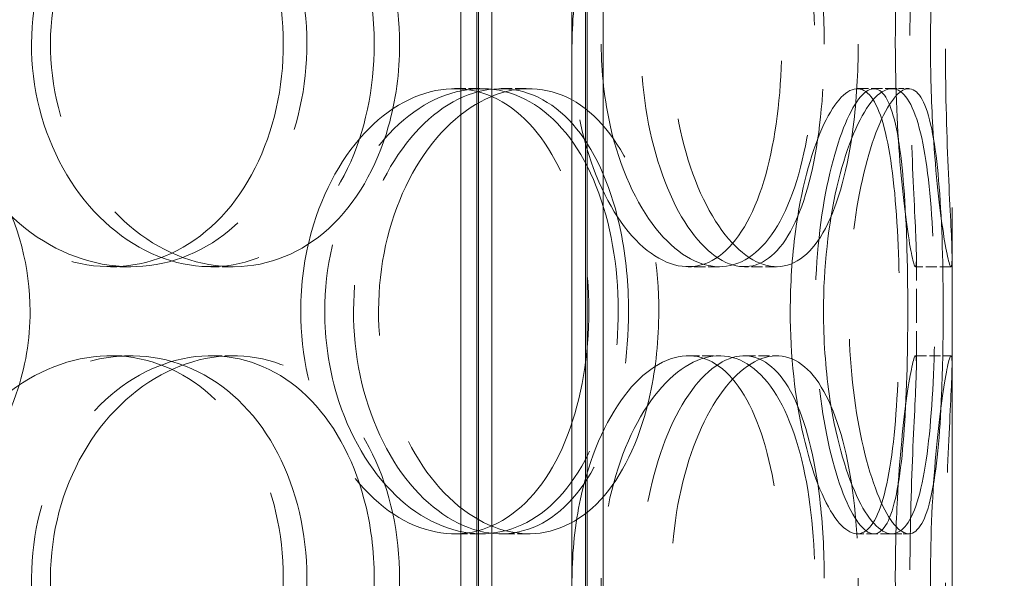
# Model space of a CAD drawing. Units: millimetres. Extents: x -658 to 22516, y 3212 to 14460.
# Drawn here: x 13554 to 13665, y 12092 to 12154 of the extents above; entities that cross this region are included whole.
import ezdxf

# ---------------------------------------------------------------- set-up
doc = ezdxf.new("R2010")
doc.units = ezdxf.units.MM
doc.header["$LTSCALE"] = 50
doc.linetypes.add('DASHED', pattern=[0.2068, 0.1655, -0.0413])
doc.layers.add('Dimension (ISO)', color=5, linetype='Continuous', lineweight=9, true_color=0x0000ff)
doc.layers.add('Hidden (ISO)', color=1, linetype='DASHED', lineweight=18, true_color=0xff0000)
doc.styles.add('Note Text (ISO)', font='tahoma.ttf')
doc.dimstyles.new('Default (ISO)', dxfattribs={"dimscale": 50, "dimtxt": 3.5, "dimasz": 2.5, "dimexe": 3.175, "dimexo": 0, "dimgap": 0.762, "dimtad": 1, "dimdec": 1, "dimrnd": 1e-08, "dimtxsty": 'Note Text (ISO)', "dimcen": 0.09, "dimdle": 10, "dimclrd": 256, "dimclre": 256, "dimclrt": 256, "dimadec": 1, "dimazin": 2, "dimtfac": 1.001486, "dimtmove": 0, "dimatfit": 3, "dimfxl": 1, "dimtolj": 1, "dimtzin": 0, "dimlwd": -1, "dimlwe": -1, "dimarcsym": 0})

# ---------------------------------------------------------------- blocks, each defined once
blk = doc.blocks.new('*D27')
at = {"layer": 'Defpoints', "color": 0, "transparency": 16777216}
for p in [(15898.94, 12376.37), (13530.21, 10586.7), (16203.3, 10586.7)]:
    blk.add_point(p, dxfattribs=at)
at = {"layer": 'Dimension (ISO)', "transparency": 16777216}
for p, q in [((15898.94, 12376.37), (16362.05, 12376.37)), ((16203.3, 12251.37), (16203.3, 10711.7)), ((13530.21, 10586.7), (16362.05, 10586.7))]:
    blk.add_line(p, q, dxfattribs=at)
for points in [[(16182.46, 12251.37), (16224.13, 12251.37), (16203.3, 12376.37)], [(16182.46, 10711.7), (16224.13, 10711.7), (16203.3, 10586.7)]]:
    blk.add_solid(points, dxfattribs=at)
at = {"layer": 'Dimension (ISO)', "transparency": 16777216, "insert": (15983.03, 11236.9), "char_height": 175, "attachment_point": 1, "rotation": 90, "style": 'Note Text (ISO)'}
blk.add_mtext('\\A1;1790', dxfattribs=at)

msp = doc.modelspace()

# ---------------------------------------------------------------- linework, layer by layer
at = {"layer": 'Hidden (ISO)', "ltscale": 13.125173}
for p, q in [((13604, 11113.67), (13604, 13013.67)), ((13605.8, 11113.67), (13605.8, 13013.67)), ((13618.2, 11113.67), (13618.2, 13013.67)), ((13620, 11113.67), (13620, 13013.67))]:
    msp.add_line(p, q, dxfattribs=at)
at = {"layer": 'Hidden (ISO)', "ltscale": 13.056093}
for p, q in [((13606, 11118.67), (13606, 13008.67)), ((13607.5, 11118.67), (13607.5, 13008.67)), ((13616.5, 11118.67), (13616.5, 13008.67)), ((13618, 11118.67), (13618, 13008.67))]:
    msp.add_line(p, q, dxfattribs=at)
at = {"layer": 'Hidden (ISO)', "ltscale": 12.282398}
msp.add_line((13659.19, 11777.67), (13659.19, 12412.67), dxfattribs=at)
at = {"layer": 'Hidden (ISO)', "ltscale": 0.152202}
for p, q in [((13603.3, 12146.67), (13606.33, 12146.67)), ((13608.53, 12146.67), (13611.65, 12146.67)), ((13648.55, 12146.67), (13652.42, 12146.67)), ((13566.96, 12126.67), (13564.66, 12126.67)), ((13578.45, 12126.67), (13575.94, 12126.67)), ((13633.07, 12126.67), (13629.55, 12126.67)), ((13639.49, 12126.67), (13635.86, 12126.67)), ((13659.07, 12126.67), (13655.08, 12126.67)), ((13564.66, 12116.67), (13566.96, 12116.67)), ((13575.94, 12116.67), (13578.45, 12116.67)), ((13629.55, 12116.67), (13633.07, 12116.67)), ((13635.86, 12116.67), (13639.49, 12116.67)), ((13655.08, 12116.67), (13659.07, 12116.67)), ((13606.33, 12096.67), (13603.3, 12096.67)), ((13611.65, 12096.67), (13608.53, 12096.67)), ((13652.42, 12096.67), (13648.55, 12096.67))]:
    msp.add_line(p, q, dxfattribs=at)
at = {"layer": 'Hidden (ISO)', "ltscale": 0.074269}
for p, q in [((13652.42, 12146.67), (13654.33, 12146.67)), ((13654.33, 12096.67), (13652.42, 12096.67))]:
    msp.add_line(p, q, dxfattribs=at)
at = {"layer": 'Hidden (ISO)', "ltscale": 0.459533}
for p, q in [((13655.19, 12115.63), (13655.19, 12127.71)), ((13659.19, 12115.63), (13659.19, 12127.71))]:
    msp.add_line(p, q, dxfattribs=at)
at = {"layer": 'Hidden (ISO)', "ltscale": 6.00773}
for points in [[(13545.5, 12151.67), (13545.5, 12156.59), (13546.83, 12161.51), (13549.25, 12165.6), (13551.66, 12169.69), (13555.13, 12172.94), (13559.01, 12174.81), (13562.84, 12176.65), (13567.04, 12177.14), (13570.91, 12176.2), (13574.87, 12175.24), (13578.48, 12172.79), (13581.2, 12169.26), (13583.89, 12165.76), (13585.69, 12161.22), (13586.39, 12156.38), (13587.09, 12151.56), (13586.69, 12146.46), (13585.24, 12141.94), (13583.78, 12137.39), (13581.25, 12133.43), (13577.99, 12130.73), (13574.76, 12128.06), (13570.83, 12126.63), (13566.78, 12126.67), (13562.73, 12126.71), (13558.59, 12128.23), (13555.1, 12130.98), (13551.57, 12133.76), (13548.71, 12137.78), (13547.09, 12142.38), (13546.04, 12145.32), (13545.5, 12148.5), (13545.5, 12151.67)], [(13597.14, 12151.67), (13597.14, 12156.59), (13596.09, 12161.51), (13594.11, 12165.6), (13592.13, 12169.69), (13589.21, 12172.94), (13585.76, 12174.81), (13582.36, 12176.65), (13578.44, 12177.14), (13574.63, 12176.2), (13570.73, 12175.24), (13566.96, 12172.79), (13564.04, 12169.26), (13561.14, 12165.76), (13559.09, 12161.22), (13558.3, 12156.38), (13557.51, 12151.56), (13557.97, 12146.46), (13559.6, 12141.94), (13561.23, 12137.39), (13564.03, 12133.43), (13567.44, 12130.73), (13570.82, 12128.06), (13574.77, 12126.63), (13578.61, 12126.67), (13582.46, 12126.71), (13586.18, 12128.23), (13589.19, 12130.98), (13592.23, 12133.76), (13594.55, 12137.78), (13595.87, 12142.38), (13596.71, 12145.32), (13597.14, 12148.5), (13597.14, 12151.67)], [(13619.79, 12151.67), (13619.79, 12156.59), (13620.67, 12161.51), (13622.22, 12165.6), (13623.77, 12169.69), (13625.97, 12172.94), (13628.34, 12174.81), (13630.67, 12176.65), (13633.14, 12177.14), (13635.34, 12176.2), (13637.58, 12175.24), (13639.53, 12172.79), (13640.95, 12169.26), (13642.35, 12165.76), (13643.25, 12161.22), (13643.6, 12156.38), (13643.95, 12151.56), (13643.75, 12146.46), (13643.02, 12141.94), (13642.29, 12137.39), (13641, 12133.43), (13639.25, 12130.73), (13637.51, 12128.06), (13635.32, 12126.63), (13632.97, 12126.67), (13630.61, 12126.71), (13628.1, 12128.23), (13625.92, 12130.98), (13623.72, 12133.76), (13621.88, 12137.78), (13620.82, 12142.38), (13620.15, 12145.32), (13619.79, 12148.5), (13619.79, 12151.67)], [(13648.65, 12151.67), (13648.65, 12156.59), (13648.2, 12161.51), (13647.29, 12165.6), (13646.38, 12169.69), (13645.01, 12172.94), (13643.28, 12174.81), (13641.58, 12176.65), (13639.52, 12177.14), (13637.42, 12176.2), (13635.26, 12175.24), (13633.09, 12172.79), (13631.35, 12169.26), (13629.64, 12165.76), (13628.38, 12161.22), (13627.9, 12156.38), (13627.41, 12151.56), (13627.7, 12146.46), (13628.69, 12141.94), (13629.68, 12137.39), (13631.37, 12133.43), (13633.35, 12130.73), (13635.31, 12128.06), (13637.53, 12126.63), (13639.58, 12126.67), (13641.64, 12126.71), (13643.51, 12128.23), (13644.97, 12130.98), (13646.45, 12133.76), (13647.5, 12137.78), (13648.09, 12142.38), (13648.46, 12145.32), (13648.65, 12148.5), (13648.65, 12151.67)], [(13656.77, 12151.67), (13656.77, 12156.59), (13657.01, 12161.51), (13657.37, 12165.6), (13657.73, 12169.69), (13658.19, 12172.94), (13658.55, 12174.81), (13658.9, 12176.65), (13659.13, 12177.14), (13659.18, 12176.2), (13659.23, 12175.24), (13659.1, 12172.79), (13658.93, 12169.26), (13658.75, 12165.76), (13658.56, 12161.22), (13658.48, 12156.38), (13658.4, 12151.56), (13658.46, 12146.46), (13658.6, 12141.94), (13658.74, 12137.39), (13658.97, 12133.43), (13659.09, 12130.73), (13659.22, 12128.06), (13659.24, 12126.63), (13659.07, 12126.67), (13658.9, 12126.71), (13658.54, 12128.23), (13658.14, 12130.98), (13657.73, 12133.76), (13657.29, 12137.78), (13657.03, 12142.38), (13656.87, 12145.32), (13656.77, 12148.5), (13656.77, 12151.67)], [(13555.63, 12121.67), (13555.63, 12126.59), (13554.34, 12131.51), (13551.95, 12135.6), (13549.56, 12139.69), (13546.06, 12142.94), (13541.97, 12144.81), (13537.94, 12146.65), (13533.35, 12147.14), (13528.94, 12146.2), (13524.43, 12145.24), (13520.13, 12142.79), (13516.81, 12139.26), (13513.52, 12135.76), (13511.22, 12131.22), (13510.33, 12126.38), (13509.45, 12121.56), (13509.96, 12116.46), (13511.79, 12111.94), (13513.63, 12107.39), (13516.79, 12103.43), (13520.69, 12100.73), (13524.54, 12098.06), (13529.1, 12096.63), (13533.57, 12096.67), (13538.06, 12096.71), (13542.45, 12098.23), (13546.04, 12100.98), (13549.67, 12103.76), (13552.49, 12107.78), (13554.08, 12112.38), (13555.1, 12115.32), (13555.63, 12118.5), (13555.63, 12121.67)], [(13588.73, 12121.67), (13588.73, 12126.59), (13589.86, 12131.51), (13591.86, 12135.6), (13593.87, 12139.69), (13596.75, 12142.94), (13599.91, 12144.81), (13603.03, 12146.65), (13606.41, 12147.14), (13609.47, 12146.2), (13612.61, 12145.24), (13615.41, 12142.79), (13617.49, 12139.26), (13619.56, 12135.76), (13620.92, 12131.22), (13621.45, 12126.38), (13621.97, 12121.56), (13621.68, 12116.46), (13620.58, 12111.94), (13619.47, 12107.39), (13617.55, 12103.43), (13615.02, 12100.73), (13612.52, 12098.06), (13609.42, 12096.63), (13606.19, 12096.67), (13602.95, 12096.71), (13599.58, 12098.23), (13596.71, 12100.98), (13593.8, 12103.76), (13591.42, 12107.78), (13590.06, 12112.38), (13589.19, 12115.32), (13588.73, 12118.5), (13588.73, 12121.67)], [(13626.25, 12121.67), (13626.25, 12126.59), (13625.46, 12131.51), (13623.94, 12135.6), (13622.43, 12139.69), (13620.18, 12142.94), (13617.46, 12144.81), (13614.79, 12146.65), (13611.66, 12147.14), (13608.57, 12146.2), (13605.41, 12145.24), (13602.31, 12142.79), (13599.88, 12139.26), (13597.47, 12135.76), (13595.75, 12131.22), (13595.09, 12126.38), (13594.42, 12121.56), (13594.81, 12116.46), (13596.18, 12111.94), (13597.54, 12107.39), (13599.88, 12103.43), (13602.7, 12100.73), (13605.48, 12098.06), (13608.71, 12096.63), (13611.79, 12096.67), (13614.87, 12096.71), (13617.8, 12098.23), (13620.15, 12100.98), (13622.51, 12103.76), (13624.29, 12107.78), (13625.28, 12112.38), (13625.92, 12115.32), (13626.25, 12118.5), (13626.25, 12121.67)], [(13644.75, 12121.67), (13644.75, 12126.59), (13645.31, 12131.51), (13646.25, 12135.6), (13647.19, 12139.69), (13648.51, 12142.94), (13649.85, 12144.81), (13651.16, 12146.65), (13652.49, 12147.14), (13653.58, 12146.2), (13654.69, 12145.24), (13655.56, 12142.79), (13656.15, 12139.26), (13656.73, 12135.76), (13657.06, 12131.22), (13657.19, 12126.38), (13657.31, 12121.56), (13657.25, 12116.46), (13656.97, 12111.94), (13656.69, 12107.39), (13656.19, 12103.43), (13655.42, 12100.73), (13654.65, 12098.06), (13653.6, 12096.63), (13652.37, 12096.67), (13651.14, 12096.71), (13649.73, 12098.23), (13648.46, 12100.98), (13647.17, 12103.76), (13646.05, 12107.78), (13645.39, 12112.38), (13644.98, 12115.32), (13644.75, 12118.5), (13644.75, 12121.67)], [(13658.2, 12121.67), (13658.2, 12126.59), (13658.07, 12131.51), (13657.75, 12135.6), (13657.43, 12139.69), (13656.91, 12142.94), (13656.14, 12144.81), (13655.38, 12146.65), (13654.37, 12147.14), (13653.25, 12146.2), (13652.11, 12145.24), (13650.86, 12142.79), (13649.83, 12139.26), (13648.81, 12135.76), (13648.04, 12131.22), (13647.73, 12126.38), (13647.44, 12121.56), (13647.62, 12116.46), (13648.22, 12111.94), (13648.83, 12107.39), (13649.86, 12103.43), (13651, 12100.73), (13652.12, 12098.06), (13653.34, 12096.63), (13654.38, 12096.67), (13655.41, 12096.71), (13656.26, 12098.23), (13656.86, 12100.98), (13657.47, 12103.76), (13657.83, 12107.78), (13658.02, 12112.38), (13658.14, 12115.32), (13658.2, 12118.5), (13658.2, 12121.67)], [(13545.5, 12091.67), (13545.5, 12096.59), (13546.83, 12101.51), (13549.25, 12105.6), (13551.66, 12109.69), (13555.13, 12112.94), (13559.01, 12114.81), (13562.84, 12116.65), (13567.04, 12117.14), (13570.91, 12116.2), (13574.87, 12115.24), (13578.48, 12112.79), (13581.2, 12109.26), (13583.89, 12105.76), (13585.69, 12101.22), (13586.39, 12096.38), (13587.09, 12091.56), (13586.69, 12086.46), (13585.24, 12081.94), (13583.78, 12077.39), (13581.25, 12073.43), (13577.99, 12070.73), (13574.76, 12068.06), (13570.83, 12066.63), (13566.78, 12066.67), (13562.73, 12066.71), (13558.59, 12068.23), (13555.1, 12070.98), (13551.57, 12073.76), (13548.71, 12077.78), (13547.09, 12082.38), (13546.04, 12085.32), (13545.5, 12088.5), (13545.5, 12091.67)], [(13597.14, 12091.67), (13597.14, 12096.59), (13596.09, 12101.51), (13594.11, 12105.6), (13592.13, 12109.69), (13589.21, 12112.94), (13585.76, 12114.81), (13582.36, 12116.65), (13578.44, 12117.14), (13574.63, 12116.2), (13570.73, 12115.24), (13566.96, 12112.79), (13564.04, 12109.26), (13561.14, 12105.76), (13559.09, 12101.22), (13558.3, 12096.38), (13557.51, 12091.56), (13557.97, 12086.46), (13559.6, 12081.94), (13561.23, 12077.39), (13564.03, 12073.43), (13567.44, 12070.73), (13570.82, 12068.06), (13574.77, 12066.63), (13578.61, 12066.67), (13582.46, 12066.71), (13586.18, 12068.23), (13589.19, 12070.98), (13592.23, 12073.76), (13594.55, 12077.78), (13595.87, 12082.38), (13596.71, 12085.32), (13597.14, 12088.5), (13597.14, 12091.67)], [(13619.79, 12091.67), (13619.79, 12096.59), (13620.67, 12101.51), (13622.22, 12105.6), (13623.77, 12109.69), (13625.97, 12112.94), (13628.34, 12114.81), (13630.67, 12116.65), (13633.14, 12117.14), (13635.34, 12116.2), (13637.58, 12115.24), (13639.53, 12112.79), (13640.95, 12109.26), (13642.35, 12105.76), (13643.25, 12101.22), (13643.6, 12096.38), (13643.95, 12091.56), (13643.75, 12086.46), (13643.02, 12081.94), (13642.29, 12077.39), (13641, 12073.43), (13639.25, 12070.73), (13637.51, 12068.06), (13635.32, 12066.63), (13632.97, 12066.67), (13630.61, 12066.71), (13628.1, 12068.23), (13625.92, 12070.98), (13623.72, 12073.76), (13621.88, 12077.78), (13620.82, 12082.38), (13620.15, 12085.32), (13619.79, 12088.5), (13619.79, 12091.67)], [(13648.65, 12091.67), (13648.65, 12096.59), (13648.2, 12101.51), (13647.29, 12105.6), (13646.38, 12109.69), (13645.01, 12112.94), (13643.28, 12114.81), (13641.58, 12116.65), (13639.52, 12117.14), (13637.42, 12116.2), (13635.26, 12115.24), (13633.09, 12112.79), (13631.35, 12109.26), (13629.64, 12105.76), (13628.38, 12101.22), (13627.9, 12096.38), (13627.41, 12091.56), (13627.7, 12086.46), (13628.69, 12081.94), (13629.68, 12077.39), (13631.37, 12073.43), (13633.35, 12070.73), (13635.31, 12068.06), (13637.53, 12066.63), (13639.58, 12066.67), (13641.64, 12066.71), (13643.51, 12068.23), (13644.97, 12070.98), (13646.45, 12073.76), (13647.5, 12077.78), (13648.09, 12082.38), (13648.46, 12085.32), (13648.65, 12088.5), (13648.65, 12091.67)], [(13656.77, 12091.67), (13656.77, 12096.59), (13657.01, 12101.51), (13657.37, 12105.6), (13657.73, 12109.69), (13658.19, 12112.94), (13658.55, 12114.81), (13658.9, 12116.65), (13659.13, 12117.14), (13659.18, 12116.2), (13659.23, 12115.24), (13659.1, 12112.79), (13658.93, 12109.26), (13658.75, 12105.76), (13658.56, 12101.22), (13658.48, 12096.38), (13658.4, 12091.56), (13658.46, 12086.46), (13658.6, 12081.94), (13658.74, 12077.39), (13658.97, 12073.43), (13659.09, 12070.73), (13659.22, 12068.06), (13659.24, 12066.63), (13659.07, 12066.67), (13658.9, 12066.71), (13658.54, 12068.23), (13658.14, 12070.98), (13657.73, 12073.76), (13657.29, 12077.78), (13657.03, 12082.38), (13656.87, 12085.32), (13656.77, 12088.5), (13656.77, 12091.67)]]:
    msp.add_open_spline(points, degree=3, knots=[-3.141593, -3.141593, -3.141593, -3.141593, -2.550603, -2.550603, -2.550603, -1.959274, -1.959274, -1.959274, -1.376869, -1.376869, -1.376869, -0.780694, -0.780694, -0.780694, -0.18948, -0.18948, -0.18948, 0.399827, 0.399827, 0.399827, 0.99278, 0.99278, 0.99278, 1.579234, 1.579234, 1.579234, 2.167086, 2.167086, 2.167086, 2.760674, 2.760674, 2.760674, 3.141593, 3.141593, 3.141593, 3.141593], dxfattribs=at)
at = {"layer": 'Hidden (ISO)', "ltscale": 5.951962}
for points in [[(13543.6, 12151.67), (13543.6, 12146.72), (13544.92, 12141.79), (13547.31, 12137.69), (13549.69, 12133.6), (13553.11, 12130.35), (13556.93, 12128.5), (13560.69, 12126.68), (13564.82, 12126.2), (13568.62, 12127.16), (13572.51, 12128.14), (13576.05, 12130.61), (13578.71, 12134.17), (13581.34, 12137.7), (13583.1, 12142.28), (13583.77, 12147.15), (13584.43, 12152), (13584, 12157.12), (13582.53, 12161.64), (13581.06, 12166.18), (13578.53, 12170.11), (13575.3, 12172.77), (13572.1, 12175.39), (13568.22, 12176.77), (13564.24, 12176.66), (13560.26, 12176.56), (13556.2, 12174.98), (13552.79, 12172.17), (13549.34, 12169.33), (13546.58, 12165.25), (13545.04, 12160.61), (13544.09, 12157.77), (13543.6, 12154.72), (13543.6, 12151.67)], [(13594.29, 12151.67), (13594.29, 12146.72), (13593.25, 12141.79), (13591.29, 12137.69), (13589.33, 12133.6), (13586.46, 12130.35), (13583.06, 12128.5), (13579.71, 12126.68), (13575.86, 12126.2), (13572.11, 12127.16), (13568.28, 12128.14), (13564.58, 12130.61), (13561.72, 12134.17), (13558.88, 12137.7), (13556.88, 12142.28), (13556.13, 12147.15), (13555.39, 12152), (13555.88, 12157.12), (13557.52, 12161.64), (13559.17, 12166.18), (13561.96, 12170.11), (13565.34, 12172.77), (13568.68, 12175.39), (13572.57, 12176.77), (13576.34, 12176.66), (13580.12, 12176.56), (13583.75, 12174.98), (13586.68, 12172.17), (13589.64, 12169.33), (13591.89, 12165.25), (13593.13, 12160.61), (13593.9, 12157.77), (13594.29, 12154.72), (13594.29, 12151.67)], [(13616.52, 12151.67), (13616.52, 12146.72), (13617.39, 12141.79), (13618.92, 12137.69), (13620.45, 12133.6), (13622.61, 12130.35), (13624.95, 12128.5), (13627.24, 12126.68), (13629.67, 12126.2), (13631.82, 12127.16), (13634.03, 12128.14), (13635.93, 12130.61), (13637.32, 12134.17), (13638.7, 12137.7), (13639.57, 12142.28), (13639.9, 12147.15), (13640.23, 12152), (13640.02, 12157.12), (13639.28, 12161.64), (13638.54, 12166.18), (13637.25, 12170.11), (13635.51, 12172.77), (13633.79, 12175.39), (13631.63, 12176.77), (13629.31, 12176.66), (13626.99, 12176.56), (13624.52, 12174.98), (13622.39, 12172.17), (13620.24, 12169.33), (13618.46, 12165.25), (13617.46, 12160.61), (13616.84, 12157.77), (13616.52, 12154.72), (13616.52, 12151.67)], [(13644.84, 12151.67), (13644.84, 12146.72), (13644.4, 12141.79), (13643.5, 12137.69), (13642.61, 12133.6), (13641.25, 12130.35), (13639.55, 12128.5), (13637.87, 12126.68), (13635.84, 12126.2), (13633.78, 12127.16), (13631.66, 12128.14), (13629.52, 12130.61), (13627.82, 12134.17), (13626.14, 12137.7), (13624.92, 12142.28), (13624.46, 12147.15), (13624, 12152), (13624.31, 12157.12), (13625.31, 12161.64), (13626.31, 12166.18), (13627.99, 12170.11), (13629.95, 12172.77), (13631.88, 12175.39), (13634.06, 12176.77), (13636.07, 12176.66), (13638.08, 12176.56), (13639.91, 12174.98), (13641.33, 12172.17), (13642.76, 12169.33), (13643.78, 12165.25), (13644.33, 12160.61), (13644.67, 12157.77), (13644.84, 12154.72), (13644.84, 12151.67)], [(13652.82, 12151.67), (13652.82, 12146.72), (13653.05, 12141.79), (13653.41, 12137.69), (13653.76, 12133.6), (13654.22, 12130.35), (13654.56, 12128.5), (13654.91, 12126.68), (13655.13, 12126.2), (13655.18, 12127.16), (13655.23, 12128.14), (13655.1, 12130.61), (13654.93, 12134.17), (13654.76, 12137.7), (13654.56, 12142.28), (13654.49, 12147.15), (13654.42, 12152), (13654.47, 12157.12), (13654.62, 12161.64), (13654.76, 12166.18), (13654.98, 12170.11), (13655.1, 12172.77), (13655.22, 12175.39), (13655.23, 12176.77), (13655.06, 12176.66), (13654.89, 12176.56), (13654.53, 12174.98), (13654.13, 12172.17), (13653.73, 12169.33), (13653.3, 12165.25), (13653.05, 12160.61), (13652.9, 12157.77), (13652.82, 12154.72), (13652.82, 12151.67)], [(13586.03, 12121.67), (13586.03, 12116.72), (13587.15, 12111.79), (13589.13, 12107.69), (13591.11, 12103.6), (13593.95, 12100.35), (13597.06, 12098.5), (13600.13, 12096.68), (13603.44, 12096.2), (13606.45, 12097.16), (13609.53, 12098.14), (13612.28, 12100.61), (13614.32, 12104.17), (13616.34, 12107.7), (13617.67, 12112.28), (13618.17, 12117.15), (13618.66, 12122), (13618.34, 12127.12), (13617.23, 12131.64), (13616.11, 12136.18), (13614.19, 12140.11), (13611.68, 12142.77), (13609.2, 12145.39), (13606.15, 12146.77), (13602.97, 12146.66), (13599.78, 12146.56), (13596.48, 12144.98), (13593.67, 12142.17), (13590.84, 12139.33), (13588.53, 12135.25), (13587.24, 12130.61), (13586.45, 12127.77), (13586.03, 12124.72), (13586.03, 12121.67)], [(13622.86, 12121.67), (13622.86, 12116.72), (13622.08, 12111.79), (13620.58, 12107.69), (13619.08, 12103.6), (13616.86, 12100.35), (13614.19, 12098.5), (13611.55, 12096.68), (13608.48, 12096.2), (13605.45, 12097.16), (13602.34, 12098.14), (13599.29, 12100.61), (13596.91, 12104.17), (13594.55, 12107.7), (13592.88, 12112.28), (13592.25, 12117.15), (13591.62, 12122), (13592.04, 12127.12), (13593.41, 12131.64), (13594.79, 12136.18), (13597.12, 12140.11), (13599.91, 12142.77), (13602.66, 12145.39), (13605.83, 12146.77), (13608.85, 12146.66), (13611.88, 12146.56), (13614.74, 12144.98), (13617.02, 12142.17), (13619.32, 12139.33), (13621.04, 12135.25), (13621.98, 12130.61), (13622.56, 12127.77), (13622.86, 12124.72), (13622.86, 12121.67)], [(13641.02, 12121.67), (13641.02, 12116.72), (13641.57, 12111.79), (13642.5, 12107.69), (13643.43, 12103.6), (13644.73, 12100.35), (13646.04, 12098.5), (13647.34, 12096.68), (13648.63, 12096.2), (13649.7, 12097.16), (13650.79, 12098.14), (13651.64, 12100.61), (13652.22, 12104.17), (13652.79, 12107.7), (13653.11, 12112.28), (13653.23, 12117.15), (13653.35, 12122), (13653.28, 12127.12), (13653, 12131.64), (13652.72, 12136.18), (13652.21, 12140.11), (13651.44, 12142.77), (13650.67, 12145.39), (13649.63, 12146.77), (13648.42, 12146.66), (13647.2, 12146.56), (13645.82, 12144.98), (13644.57, 12142.17), (13643.32, 12139.33), (13642.22, 12135.25), (13641.6, 12130.61), (13641.22, 12127.77), (13641.02, 12124.72), (13641.02, 12121.67)], [(13654.22, 12121.67), (13654.22, 12116.72), (13654.09, 12111.79), (13653.77, 12107.69), (13653.46, 12103.6), (13652.94, 12100.35), (13652.18, 12098.5), (13651.43, 12096.68), (13650.44, 12096.2), (13649.34, 12097.16), (13648.21, 12098.14), (13646.98, 12100.61), (13645.98, 12104.17), (13644.98, 12107.7), (13644.22, 12112.28), (13643.94, 12117.15), (13643.65, 12122), (13643.85, 12127.12), (13644.46, 12131.64), (13645.07, 12136.18), (13646.09, 12140.11), (13647.22, 12142.77), (13648.33, 12145.39), (13649.52, 12146.77), (13650.53, 12146.66), (13651.54, 12146.56), (13652.37, 12144.98), (13652.94, 12142.17), (13653.53, 12139.33), (13653.87, 12135.25), (13654.06, 12130.61), (13654.17, 12127.77), (13654.22, 12124.72), (13654.22, 12121.67)], [(13543.6, 12091.67), (13543.6, 12086.72), (13544.92, 12081.79), (13547.31, 12077.69), (13549.69, 12073.6), (13553.11, 12070.35), (13556.93, 12068.5), (13560.69, 12066.68), (13564.82, 12066.2), (13568.62, 12067.16), (13572.51, 12068.14), (13576.05, 12070.61), (13578.71, 12074.17), (13581.34, 12077.7), (13583.1, 12082.28), (13583.77, 12087.15), (13584.43, 12092), (13584, 12097.12), (13582.53, 12101.64), (13581.06, 12106.18), (13578.53, 12110.11), (13575.3, 12112.77), (13572.1, 12115.39), (13568.22, 12116.77), (13564.24, 12116.66), (13560.26, 12116.56), (13556.2, 12114.98), (13552.79, 12112.17), (13549.34, 12109.33), (13546.58, 12105.25), (13545.04, 12100.61), (13544.09, 12097.77), (13543.6, 12094.72), (13543.6, 12091.67)], [(13594.29, 12091.67), (13594.29, 12086.72), (13593.25, 12081.79), (13591.29, 12077.69), (13589.33, 12073.6), (13586.46, 12070.35), (13583.06, 12068.5), (13579.71, 12066.68), (13575.86, 12066.2), (13572.11, 12067.16), (13568.28, 12068.14), (13564.58, 12070.61), (13561.72, 12074.17), (13558.88, 12077.7), (13556.88, 12082.28), (13556.13, 12087.15), (13555.39, 12092), (13555.88, 12097.12), (13557.52, 12101.64), (13559.17, 12106.18), (13561.96, 12110.11), (13565.34, 12112.77), (13568.68, 12115.39), (13572.57, 12116.77), (13576.34, 12116.66), (13580.12, 12116.56), (13583.75, 12114.98), (13586.68, 12112.17), (13589.64, 12109.33), (13591.89, 12105.25), (13593.13, 12100.61), (13593.9, 12097.77), (13594.29, 12094.72), (13594.29, 12091.67)], [(13616.52, 12091.67), (13616.52, 12086.72), (13617.39, 12081.79), (13618.92, 12077.69), (13620.45, 12073.6), (13622.61, 12070.35), (13624.95, 12068.5), (13627.24, 12066.68), (13629.67, 12066.2), (13631.82, 12067.16), (13634.03, 12068.14), (13635.93, 12070.61), (13637.32, 12074.17), (13638.7, 12077.7), (13639.57, 12082.28), (13639.9, 12087.15), (13640.23, 12092), (13640.02, 12097.12), (13639.28, 12101.64), (13638.54, 12106.18), (13637.25, 12110.11), (13635.51, 12112.77), (13633.79, 12115.39), (13631.63, 12116.77), (13629.31, 12116.66), (13626.99, 12116.56), (13624.52, 12114.98), (13622.39, 12112.17), (13620.24, 12109.33), (13618.46, 12105.25), (13617.46, 12100.61), (13616.84, 12097.77), (13616.52, 12094.72), (13616.52, 12091.67)], [(13644.84, 12091.67), (13644.84, 12086.72), (13644.4, 12081.79), (13643.5, 12077.69), (13642.61, 12073.6), (13641.25, 12070.35), (13639.55, 12068.5), (13637.87, 12066.68), (13635.84, 12066.2), (13633.78, 12067.16), (13631.66, 12068.14), (13629.52, 12070.61), (13627.82, 12074.17), (13626.14, 12077.7), (13624.92, 12082.28), (13624.46, 12087.15), (13624, 12092), (13624.31, 12097.12), (13625.31, 12101.64), (13626.31, 12106.18), (13627.99, 12110.11), (13629.95, 12112.77), (13631.88, 12115.39), (13634.06, 12116.77), (13636.07, 12116.66), (13638.08, 12116.56), (13639.91, 12114.98), (13641.33, 12112.17), (13642.76, 12109.33), (13643.78, 12105.25), (13644.33, 12100.61), (13644.67, 12097.77), (13644.84, 12094.72), (13644.84, 12091.67)], [(13652.82, 12091.67), (13652.82, 12086.72), (13653.05, 12081.79), (13653.41, 12077.69), (13653.76, 12073.6), (13654.22, 12070.35), (13654.56, 12068.5), (13654.91, 12066.68), (13655.13, 12066.2), (13655.18, 12067.16), (13655.23, 12068.14), (13655.1, 12070.61), (13654.93, 12074.17), (13654.76, 12077.7), (13654.56, 12082.28), (13654.49, 12087.15), (13654.42, 12092), (13654.47, 12097.12), (13654.62, 12101.64), (13654.76, 12106.18), (13654.98, 12110.11), (13655.1, 12112.77), (13655.22, 12115.39), (13655.23, 12116.77), (13655.06, 12116.66), (13654.89, 12116.56), (13654.53, 12114.98), (13654.13, 12112.17), (13653.73, 12109.33), (13653.3, 12105.25), (13653.05, 12100.61), (13652.9, 12097.77), (13652.82, 12094.72), (13652.82, 12091.67)]]:
    msp.add_open_spline(points, degree=3, knots=[-3.141593, -3.141593, -3.141593, -3.141593, -2.548221, -2.548221, -2.548221, -1.955877, -1.955877, -1.955877, -1.37302, -1.37302, -1.37302, -0.775459, -0.775459, -0.775459, -0.181751, -0.181751, -0.181751, 0.410231, 0.410231, 0.410231, 1.004672, 1.004672, 1.004672, 1.59146, 1.59146, 1.59146, 2.180121, 2.180121, 2.180121, 2.775735, 2.775735, 2.775735, 3.141593, 3.141593, 3.141593, 3.141593], dxfattribs=at)

# ---------------------------------------------------------------- dimensions: what is measured, and where the dimension line sits
at = {"layer": 'Dimension (ISO)'}
dim = msp.add_linear_dim(base=(16203.3, 10586.7), p1=(15898.94, 12376.37), p2=(13530.21, 10586.7), angle=90, dimstyle='Default (ISO)', override={"dimgap": 0.762, "dimdec": 0, "dimtol": 0, "dimlim": 0, "dimtp": 0, "dimtm": 0, "dimtdec": 2, "dimtofl": 0, "dimatfit": 1}, dxfattribs=at)
dim.commit()
dim.dimension.update_dxf_attribs({"geometry": '*D27', "text_midpoint": (16203.3, 11481.54), "dimtype": 160})

doc.saveas('drawing.dxf')
